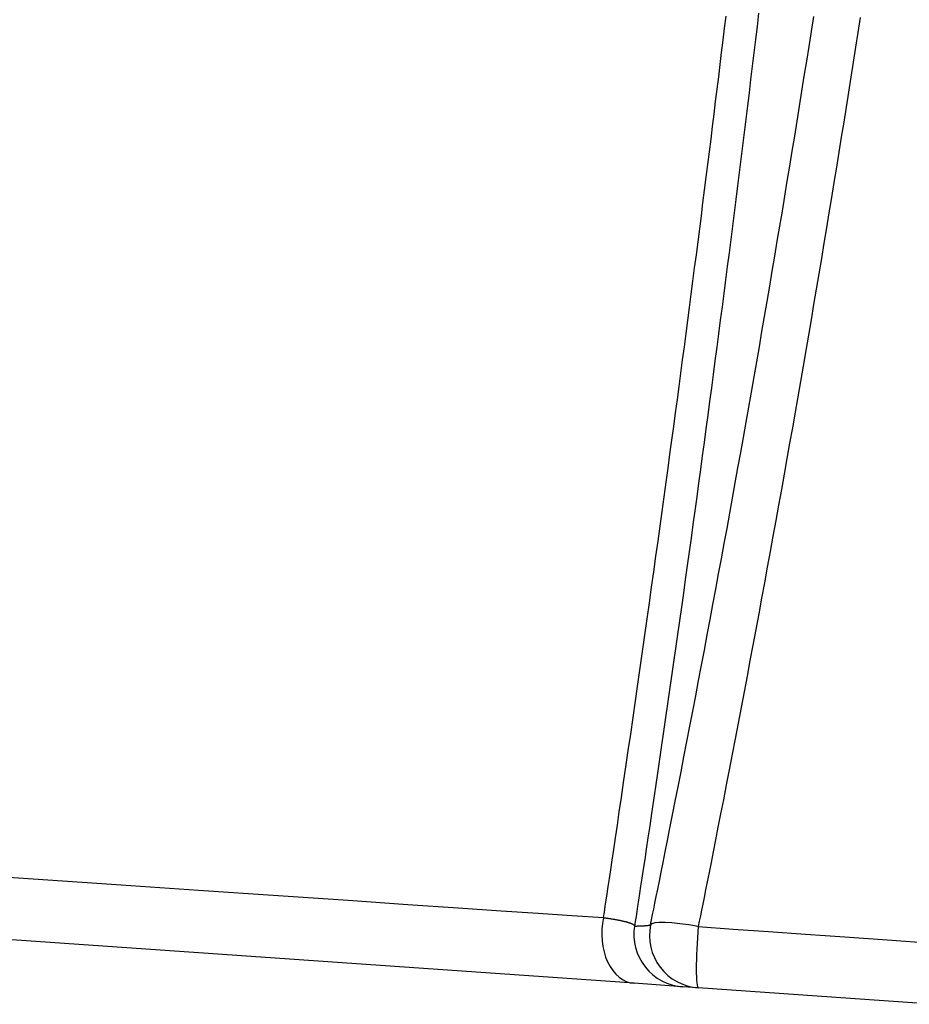
# Model space of a CAD drawing. Extents: x 16 to 252, y 17 to 324.
# Drawn here: x 53 to 58, y 116 to 122 of the extents above; entities that cross this region are included whole.
import ezdxf

# ---------------------------------------------------------------- set-up
doc = ezdxf.new("R2010")
doc.units = 0
doc.header["$MEASUREMENT"] = 0
doc.layers.add('SC-310', color=7, linetype='Continuous')

msp = doc.modelspace()

# ---------------------------------------------------------------- linework, layer by layer
at = {"layer": 'SC-310', "color": 0, "linetype": 'Continuous'}
for p, q in [((56.8099, 116.5448), (50.2351, 117.0045)), ((57.0797, 116.5259), (56.8099, 116.5448)), ((57.1663, 116.5199), (57.0797, 116.5259))]:
    msp.add_line(p, q, dxfattribs=at)
for points in [[(56.6403, 116.9093), (56.645, 116.9404), (56.6498, 116.9724), (56.6549, 117.006), (56.6604, 117.0423), (56.6663, 117.0819), (56.6729, 117.1259), (56.6803, 117.1749), (56.6884, 117.229), (56.6972, 117.2882), (56.7068, 117.3526), (56.7171, 117.4221), (56.7281, 117.4967), (56.7398, 117.5762), (56.7521, 117.6601), (56.7648, 117.7473), (56.7779, 117.837), (56.7912, 117.9285), (56.8046, 118.0207), (56.8179, 118.113), (56.8311, 118.2051), (56.8443, 118.2968), (56.8573, 118.3879), (56.8701, 118.4783), (56.8828, 118.5679), (56.8953, 118.6564), (56.9076, 118.7438), (56.9196, 118.8302), (56.9315, 118.9155), (56.9433, 118.9998), (56.9548, 119.083), (56.9661, 119.1652), (56.9773, 119.2463), (56.9882, 119.3263), (56.999, 119.4053), (57.0096, 119.4833), (57.0201, 119.5602), (57.0303, 119.6361), (57.0404, 119.7112), (57.0504, 119.7855), (57.0603, 119.8592), (57.07, 119.9326), (57.0798, 120.0058), (57.0894, 120.0789), (57.0991, 120.1519), (57.1087, 120.2249), (57.1182, 120.2978), (57.1277, 120.3707), (57.1372, 120.4435), (57.1466, 120.5163), (57.156, 120.589), (57.1653, 120.6615), (57.1746, 120.7338), (57.1838, 120.8058), (57.1929, 120.8776), (57.202, 120.9491), (57.2109, 121.0202), (57.2198, 121.091), (57.2287, 121.1614), (57.2374, 121.2315), (57.2461, 121.3013), (57.2547, 121.3708), (57.2632, 121.4399), (57.2717, 121.5086), (57.28, 121.5771), (57.2883, 121.6452), (57.2966, 121.7129), (57.3047, 121.7804), (57.3128, 121.8476), (57.3208, 121.9145)], [(57.5019, 121.9306), (57.4931, 121.8574), (57.4844, 121.784), (57.4755, 121.7105), (57.4666, 121.637), (57.4577, 121.5633), (57.4487, 121.4896), (57.4397, 121.4158), (57.4306, 121.3419), (57.4215, 121.2679), (57.4123, 121.1939), (57.4031, 121.1198), (57.3938, 121.0457), (57.3845, 120.9715), (57.3752, 120.8972), (57.3658, 120.8228), (57.3564, 120.7484), (57.3469, 120.674), (57.3374, 120.5995), (57.3278, 120.5249), (57.3182, 120.4502), (57.3085, 120.3755), (57.2988, 120.3008), (57.2891, 120.2259), (57.2793, 120.151), (57.2694, 120.076), (57.2595, 120.0009), (57.2496, 119.9257), (57.2396, 119.8504), (57.2295, 119.775), (57.2194, 119.6996), (57.2093, 119.624), (57.1991, 119.5483), (57.1889, 119.4726), (57.1786, 119.3968), (57.1682, 119.3208), (57.1578, 119.2448), (57.1474, 119.1687), (57.1369, 119.0926), (57.1264, 119.0163), (57.1158, 118.94), (57.1052, 118.8636), (57.0945, 118.7871), (57.0838, 118.7106), (57.073, 118.634), (57.0622, 118.5574), (57.0513, 118.4808), (57.0404, 118.4041), (57.0295, 118.3274), (57.0185, 118.2506), (57.0074, 118.1738), (56.9964, 118.0969), (56.9852, 118.02), (56.9741, 117.9431), (56.9628, 117.8661), (56.9516, 117.7891), (56.9403, 117.7122), (56.9291, 117.636), (56.918, 117.5611), (56.9072, 117.4884), (56.8968, 117.4185), (56.887, 117.3521), (56.8777, 117.2899), (56.869, 117.232), (56.8609, 117.1783), (56.8534, 117.1289), (56.8466, 117.0838), (56.8404, 117.043), (56.8349, 117.0064), (56.8298, 116.9733), (56.8252, 116.9431), (56.8209, 116.9151), (56.8169, 116.8884), (56.8129, 116.8625)], [(56.9015, 116.8686), (56.9073, 116.8971), (56.9132, 116.9263), (56.9195, 116.9571), (56.9262, 116.9903), (56.9336, 117.0266), (56.9417, 117.0669), (56.9507, 117.1117), (56.9607, 117.1613), (56.9716, 117.2155), (56.9833, 117.2745), (56.996, 117.3382), (57.0096, 117.4065), (57.024, 117.4795), (57.0391, 117.5563), (57.0548, 117.6363), (57.0709, 117.7186), (57.0872, 117.8024), (57.1037, 117.8871), (57.12, 117.9718), (57.1363, 118.0565), (57.1526, 118.1411), (57.1687, 118.2258), (57.1848, 118.3104), (57.2008, 118.395), (57.2168, 118.4795), (57.2326, 118.5641), (57.2484, 118.6485), (57.2642, 118.733), (57.2798, 118.8174), (57.2954, 118.9018), (57.3109, 118.9862), (57.3263, 119.0705), (57.3417, 119.1548), (57.357, 119.239), (57.3722, 119.3232), (57.3873, 119.4074), (57.4024, 119.4916), (57.4174, 119.5757), (57.4323, 119.6597), (57.4472, 119.7437), (57.4619, 119.8277), (57.4767, 119.9117), (57.4913, 119.9956), (57.5059, 120.0794), (57.5203, 120.1633), (57.5348, 120.247), (57.5491, 120.3308), (57.5634, 120.4145), (57.5776, 120.4981), (57.5917, 120.5817), (57.6058, 120.6653), (57.6198, 120.7488), (57.6337, 120.8322), (57.6475, 120.9156), (57.6613, 120.999), (57.675, 121.0823), (57.6886, 121.1656), (57.7022, 121.2487), (57.7156, 121.3319), (57.7291, 121.415), (57.7424, 121.498), (57.7557, 121.581), (57.7688, 121.6639), (57.782, 121.7468), (57.795, 121.8296), (57.808, 121.9123)], [(58.0665, 121.9066), (58.0536, 121.8241), (58.0407, 121.7414), (58.0277, 121.6587), (58.0146, 121.5758), (58.0014, 121.4928), (57.9881, 121.4096), (57.9748, 121.3263), (57.9613, 121.2428), (57.9478, 121.1591), (57.9342, 121.0753), (57.9205, 120.9913), (57.9067, 120.9072), (57.8928, 120.8229), (57.8788, 120.7385), (57.8647, 120.6539), (57.8506, 120.5691), (57.8363, 120.4842), (57.822, 120.3991), (57.8075, 120.3139), (57.793, 120.2286), (57.7784, 120.1432), (57.7637, 120.0577), (57.7489, 119.9721), (57.7341, 119.8865), (57.7192, 119.8009), (57.7042, 119.7152), (57.6892, 119.6294), (57.674, 119.5436), (57.6588, 119.4578), (57.6435, 119.3718), (57.6281, 119.2859), (57.6127, 119.1998), (57.5972, 119.1137), (57.5816, 119.0276), (57.5659, 118.9414), (57.5501, 118.8551), (57.5343, 118.7688), (57.5183, 118.6824), (57.5023, 118.596), (57.4863, 118.5096), (57.4701, 118.423), (57.4539, 118.3365), (57.4376, 118.2498), (57.4212, 118.1632), (57.4047, 118.0765), (57.3882, 117.9897), (57.3715, 117.903), (57.3549, 117.8163), (57.3383, 117.7304), (57.322, 117.6461), (57.306, 117.5642), (57.2907, 117.4855), (57.276, 117.4108), (57.2623, 117.3408), (57.2494, 117.2755), (57.2374, 117.2152), (57.2264, 117.1596), (57.2163, 117.1088), (57.2071, 117.0629), (57.1988, 117.0217), (57.1914, 116.9845), (57.1845, 116.9505), (57.1782, 116.9189), (57.1721, 116.8889), (57.1663, 116.8598)], [(48.9843, 117.4289), (49.5392, 117.3913), (50.0939, 117.3536), (50.6481, 117.316), (51.2017, 117.2784), (51.7543, 117.2409), (52.3058, 117.2035), (52.8543, 117.1663), (53.3914, 117.1298), (53.9068, 117.0948), (54.3905, 117.062), (54.8323, 117.032), (55.2222, 117.0056), (55.5534, 116.9831), (55.8329, 116.9641), (56.0709, 116.9479), (56.278, 116.9339), (56.4643, 116.9212), (56.6403, 116.9093)], [(56.6403, 116.9093), (56.6422, 116.9091), (56.6441, 116.9088), (56.6461, 116.9085), (56.6482, 116.9083), (56.6505, 116.908), (56.6531, 116.9076), (56.6559, 116.9072), (56.659, 116.9068), (56.6623, 116.9063), (56.6659, 116.9058), (56.6698, 116.9052), (56.6739, 116.9046), (56.6782, 116.904), (56.6826, 116.9033), (56.6872, 116.9025), (56.6919, 116.9018), (56.6965, 116.901), (56.7012, 116.9002), (56.7058, 116.8994), (56.7102, 116.8986), (56.7146, 116.8978), (56.719, 116.897), (56.7232, 116.8962), (56.7273, 116.8954), (56.7314, 116.8946), (56.7353, 116.8938), (56.7392, 116.8929), (56.743, 116.8921), (56.7466, 116.8913), (56.7502, 116.8905), (56.7537, 116.8896), (56.757, 116.8888), (56.7603, 116.888), (56.7635, 116.8872), (56.7665, 116.8863), (56.7695, 116.8855), (56.7724, 116.8847), (56.7752, 116.8838), (56.7779, 116.883), (56.7805, 116.8822), (56.783, 116.8813), (56.7854, 116.8805), (56.7877, 116.8797), (56.7899, 116.8788), (56.792, 116.878), (56.7941, 116.8771), (56.7961, 116.8762), (56.798, 116.8753), (56.7999, 116.8744), (56.8017, 116.8734), (56.8034, 116.8725), (56.805, 116.8715), (56.8065, 116.8706), (56.8077, 116.8697), (56.8088, 116.8689), (56.8097, 116.8681), (56.8104, 116.8674), (56.811, 116.8667), (56.8115, 116.866), (56.8119, 116.8654), (56.8122, 116.8649), (56.8124, 116.8644), (56.8126, 116.8639), (56.8127, 116.8634), (56.8128, 116.863), (56.8129, 116.8625)], [(56.8129, 116.8625), (56.8142, 116.8626), (56.8155, 116.8626), (56.8169, 116.8626), (56.8185, 116.8627), (56.8204, 116.8627), (56.8225, 116.8628), (56.8251, 116.8628), (56.8279, 116.8629), (56.8311, 116.863), (56.8346, 116.8631), (56.8383, 116.8632), (56.8423, 116.8634), (56.8464, 116.8636), (56.8507, 116.8637), (56.855, 116.864), (56.8594, 116.8642), (56.8636, 116.8644), (56.8678, 116.8647), (56.8717, 116.865), (56.8755, 116.8653), (56.8789, 116.8656), (56.8822, 116.8659), (56.8851, 116.8662), (56.8877, 116.8665), (56.8901, 116.8668), (56.8921, 116.867), (56.8938, 116.8673), (56.8953, 116.8675), (56.8966, 116.8677), (56.8976, 116.8679), (56.8985, 116.868), (56.8993, 116.8682), (56.9, 116.8683), (56.9005, 116.8684), (56.901, 116.8685), (56.9015, 116.8686)], [(57.1663, 116.8598), (57.3598, 116.8461), (57.5574, 116.8322), (57.7632, 116.8177), (57.9812, 116.8023), (58.2156, 116.7857), (58.4703, 116.7678)], [(63.3544, 116.0872), (62.3231, 116.1593), (61.2917, 116.2314), (60.2603, 116.3035), (59.229, 116.3756), (58.1976, 116.4478), (57.1663, 116.5199)]]:
    msp.add_lwpolyline(points, dxfattribs=at)
for centre, major_axis, ratio, start_param, end_param in [((56.8302, 116.8351), (0.0203, 0.2903), 0.683639, 1.36034, 3.141593), ((57.1866, 116.8102), (-0.2852, 0.058), 0.154021, 4.814896, 6.272078), ((57.1, 116.8162), (0.0203, 0.2903), 0.999291, 1.480738, 3.141593), ((57.1866, 116.8102), (0.0203, 0.2903), 0.999939, 1.438364, 3.141593), ((57.1866, 116.8102), (0.0203, 0.2903), 0.082618, 1.404791, 3.141593)]:
    msp.add_ellipse(centre, major_axis=major_axis, ratio=ratio, start_param=start_param, end_param=end_param, dxfattribs=at)

doc.saveas('drawing.dxf')
